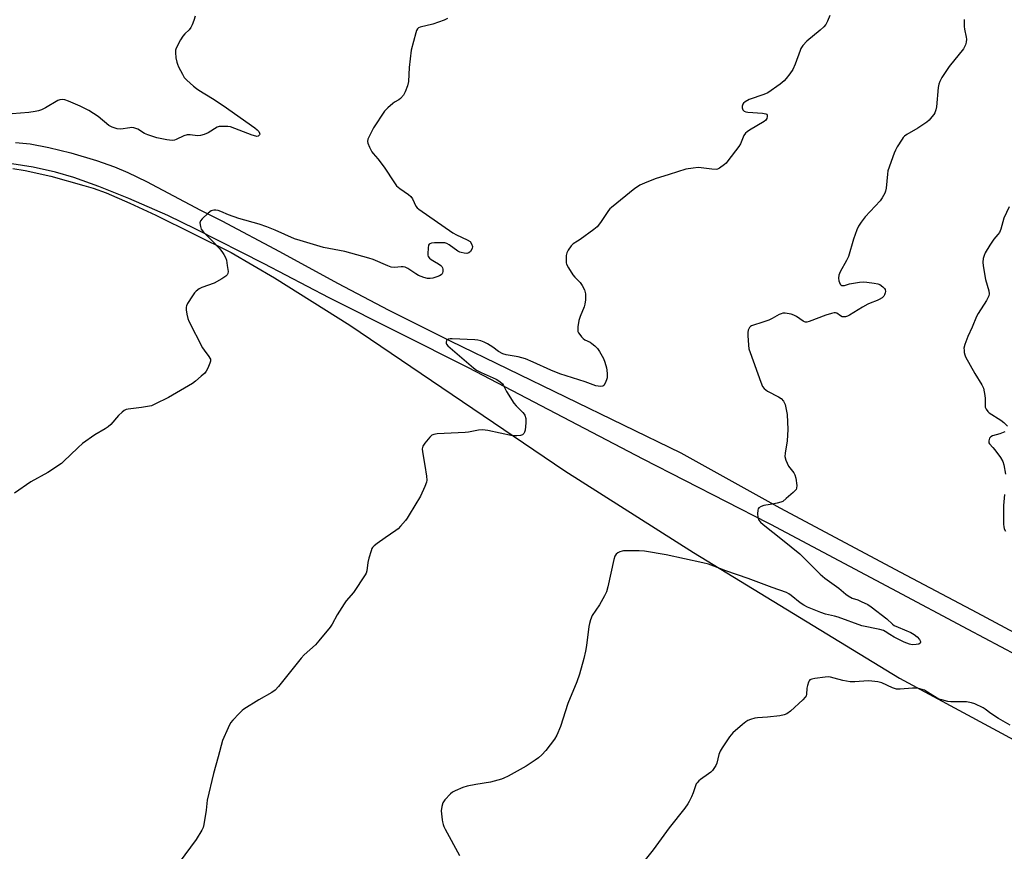
# Model space of a CAD drawing. Units: inches. Extents: x 1177772 to 1183771, y 565456 to 569457.
# Drawn here: x 1181372 to 1181757, y 566278 to 566603 of the extents above; entities that cross this region are included whole.
import ezdxf

# ---------------------------------------------------------------- set-up
doc = ezdxf.new("R2010")
doc.units = ezdxf.units.IN
doc.header["$MEASUREMENT"] = 0
for name, color, linetype in [('NTRL-Farm Land', 3, 'Continuous'), ('TRANS-Road', 130, 'Continuous'), ('Undefined', 1, 'Continuous')]:
    doc.layers.add(name, color=color, linetype=linetype)

msp = doc.modelspace()

# ---------------------------------------------------------------- linework, layer by layer
at = {"layer": 'NTRL-Farm Land'}
msp.add_polyline3d([(1181369.37, 566544.8, 0), (1181374.28, 566544.01, 0), (1181384.32, 566541.74, 0), (1181397.12, 566538.17, 0), (1181400.8, 566537.03, 0), (1181405.85, 566535.21, 0), (1181415.19, 566531.27, 0), (1181425.35, 566526.46, 0), (1181454.8, 566511.94, 0), (1181471.74, 566502.05, 0), (1181501.19, 566483.5, 0), (1181585.3, 566426.56, 0), (1181635.61, 566394.66, 0), (1181716.09, 566345.47, 0), (1181835.46, 566281.12, 0)], dxfattribs=at)
at = {"layer": 'TRANS-Road'}
for points in [[(1181370.44, 566554.95, 0), (1181376.12, 566554.37, 0), (1181383.52, 566552.95, 0), (1181392.06, 566550.84, 0), (1181402.18, 566547.87, 0), (1181409.12, 566545.4, 0), (1181414.34, 566543.14, 0), (1181421.62, 566539.64, 0), (1181442.84, 566528.46, 0), (1181451.11, 566524.28, 0), (1181473.74, 566512.25, 0), (1181496.4, 566499.94, 0), (1181516.45, 566489.39, 0), (1181540.44, 566477.33, 0), (1181630.67, 566433.59, 0), (1181669.35, 566412.05, 0), (1181716.56, 566386.89, 0), (1181746.42, 566371.08, 0), (1181771.89, 566357.5, 0)], [(1181768.46, 566350.93, 0), (1181742.94, 566364.53, 0), (1181713.08, 566380.34, 0), (1181665.8, 566405.54, 0), (1181664.78, 566406.11, 0), (1181615.83, 566431.11, 0), (1181547.59, 566466.83, 0), (1181493.12, 566494.24, 0), (1181467.73, 566507.51, 0), (1181441.01, 566521.07, 0), (1181430, 566526.32, 0), (1181414.78, 566532.97, 0), (1181403.04, 566537.73, 0), (1181393.22, 566541.26, 0), (1181386.02, 566543.34, 0), (1181377.3, 566545.25, 0), (1181369.03, 566546.65, 0)]]:
    msp.add_polyline3d(points, dxfattribs=at)
at = {"layer": 'Undefined'}
for points, elevation in [([(1181688.83, 566604.56), (1181687.92, 566602.4), (1181687.25, 566601.1), (1181686.56, 566600.22), (1181685.13, 566598.86), (1181679.82, 566594.54), (1181678.37, 566592.81), (1181677.59, 566591.65), (1181677.21, 566590.89), (1181675.27, 566585.51), (1181674.4, 566583.44), (1181673.27, 566581.75), (1181671.8, 566579.9), (1181671.02, 566579.04), (1181669.41, 566577.76), (1181664.62, 566574.36), (1181663.02, 566573.66), (1181657.35, 566571.76), (1181655.83, 566570.86), (1181655.16, 566570.3), (1181654.81, 566569.88), (1181654.59, 566569.18), (1181654.64, 566568.43), (1181654.87, 566567.72), (1181655.32, 566567.22), (1181656.03, 566566.97), (1181656.86, 566566.84), (1181662.51, 566566.43), (1181663.86, 566566.19), (1181664.22, 566565.95), (1181664.38, 566565.56), (1181664.39, 566565.08), (1181664.24, 566564.3), (1181663.84, 566563.64), (1181663.23, 566563.14), (1181657.5, 566559.8), (1181656.53, 566559.16), (1181655.9, 566558.6), (1181655.3, 566557.65), (1181653.9, 566554.41), (1181653.33, 566553.39), (1181649.05, 566547.77), (1181648.28, 566546.89), (1181647.63, 566546.28), (1181645.76, 566544.83), (1181645, 566544.47), (1181644.45, 566544.37), (1181642.71, 566544.44), (1181638.59, 566545.03), (1181637.41, 566545.12), (1181635.4, 566544.94), (1181632.55, 566544.45), (1181626, 566542.47), (1181620.61, 566540.74), (1181616.34, 566539.01), (1181614.54, 566538.18), (1181613.62, 566537.63), (1181612.67, 566536.93), (1181603.52, 566529.55), (1181602.89, 566528.94), (1181602.36, 566528.29), (1181599.15, 566523.58), (1181597.91, 566522), (1181596.54, 566520.85), (1181591.24, 566516.95), (1181590.24, 566516.3), (1181588.48, 566515.35), (1181587.69, 566514.53), (1181586.53, 566512.84), (1181586.02, 566511.8), (1181585.81, 566510.7), (1181585.73, 566508.72), (1181585.8, 566507.89), (1181585.93, 566507.36), (1181586.7, 566505.86), (1181588.39, 566503.23), (1181589.14, 566502.33), (1181591.2, 566500.2), (1181592.09, 566499.05), (1181592.89, 566497.3), (1181593.3, 566495.69), (1181593.31, 566493.42), (1181593.13, 566491.73), (1181592.78, 566490.62), (1181591.23, 566486.85), (1181590.73, 566485.38), (1181590.3, 566482.86), (1181590.27, 566481.81), (1181590.38, 566481.05), (1181590.61, 566480.53), (1181591.08, 566479.81), (1181591.82, 566478.89), (1181592.43, 566478.26), (1181593.12, 566477.78), (1181595.11, 566476.81), (1181595.83, 566476.37), (1181596.94, 566475.45), (1181597.97, 566474.43), (1181598.82, 566473.26), (1181600.33, 566470.41), (1181600.88, 566469.05), (1181601.56, 566466.81), (1181601.72, 566465.94), (1181601.81, 566464.45), (1181601.75, 566462.95), (1181601.56, 566462.11), (1181601.03, 566460.82), (1181600.45, 566459.97), (1181600.06, 566459.71), (1181599.32, 566459.57), (1181598.24, 566459.61), (1181597.4, 566459.8), (1181593.15, 566461.33), (1181583.29, 566464.44), (1181579.77, 566465.87), (1181572.87, 566469.09), (1181569.93, 566470.29), (1181566.96, 566471.1), (1181562.36, 566471.96), (1181560.97, 566472.34), (1181559.26, 566473.22), (1181557.04, 566474.93), (1181555.06, 566476.2), (1181553.76, 566476.88), (1181552.36, 566477.37), (1181551.21, 566477.65), (1181550.05, 566477.8), (1181541.22, 566478.2), (1181540.43, 566478.16), (1181539.72, 566478.02), (1181539.32, 566477.82), (1181539.03, 566477.51), (1181538.8, 566476.91), (1181538.83, 566476.46), (1181539.01, 566476.01), (1181539.49, 566475.36), (1181549.55, 566466.78), (1181550.74, 566465.95), (1181552.54, 566464.96), (1181558.4, 566462.32), (1181559.81, 566461.43), (1181560.83, 566460.56), (1181561.26, 566459.94), (1181562.44, 566457.6), (1181565.32, 566453.05), (1181566.25, 566451.95), (1181568.88, 566449.4), (1181569.37, 566448.75), (1181569.6, 566448.29), (1181569.94, 566447.01), (1181569.95, 566445.29), (1181569.72, 566442.4), (1181569.5, 566441.6), (1181569.25, 566441.15), (1181568.71, 566440.61), (1181567.98, 566440.32), (1181566.54, 566440.21), (1181564.76, 566440.27), (1181555.2, 566442.32), (1181554.05, 566442.49), (1181553.22, 566442.51), (1181551.55, 566442.39), (1181547.64, 566441.68), (1181546.22, 566441.51), (1181535.37, 566441.04), (1181533.98, 566440.81), (1181533.24, 566440.47), (1181532.4, 566439.68), (1181530.46, 566437.39), (1181529.68, 566436.18), (1181529.54, 566435.67), (1181529.52, 566435.12), (1181529.65, 566434), (1181530.57, 566428.56), (1181531.14, 566424.41), (1181531.26, 566422.94), (1181531.17, 566422.08), (1181530.56, 566420.44), (1181528.81, 566416.67), (1181524.41, 566409.31), (1181523.61, 566408.07), (1181522.9, 566407.14), (1181521.03, 566404.91), (1181520.04, 566403.86), (1181519.12, 566403.15), (1181514.99, 566400.4), (1181511.81, 566398.14), (1181510.63, 566397.24), (1181510.05, 566396.61), (1181509.77, 566396.12), (1181509.46, 566395.31), (1181508.63, 566392.44), (1181508.23, 566390.72), (1181507.79, 566387.38), (1181507.54, 566386.58), (1181507.14, 566385.82), (1181502.65, 566378.96), (1181499.81, 566375.66), (1181498.94, 566374.48), (1181496.27, 566370.21), (1181494.3, 566366.64), (1181493.54, 566365.41), (1181489.11, 566360.03), (1181487.71, 566358.54), (1181483.34, 566354.53), (1181482.1, 566353.28), (1181473.34, 566342.2), (1181472.03, 566340.73), (1181470.74, 566339.82), (1181465.58, 566336.96), (1181459.79, 566333.39), (1181459.12, 566332.83), (1181457.88, 566331.6), (1181455.45, 566329.06), (1181454.53, 566327.94), (1181453.57, 566326.09), (1181451.41, 566321.15), (1181449.73, 566314.73), (1181447.83, 566308.13), (1181445.42, 566297.73), (1181445.06, 566293.8), (1181444.12, 566288.2), (1181443.82, 566287.06), (1181443.33, 566286.03), (1181441.05, 566282.36), (1181434.5, 566273.36)], 218), ([(1181440.74, 566604.27), (1181440.16, 566602.62), (1181439.54, 566600.99), (1181439.06, 566599.96), (1181438.34, 566599.05), (1181436.61, 566597.42), (1181435.83, 566596.53), (1181434.93, 566595.01), (1181433.3, 566591.85), (1181433.04, 566591.04), (1181432.98, 566590.17), (1181433.17, 566588.09), (1181433.47, 566586.32), (1181433.74, 566585.5), (1181434.24, 566584.46), (1181435.72, 566581.64), (1181436.46, 566580.4), (1181437.42, 566579.33), (1181440.04, 566576.98), (1181441.16, 566576.03), (1181442.1, 566575.36), (1181447.42, 566572.14), (1181451.62, 566569.42), (1181464.06, 566560.6), (1181464.99, 566559.85), (1181465.54, 566559.22), (1181465.89, 566558.57), (1181465.94, 566558.15), (1181465.88, 566557.97), (1181465.64, 566557.66), (1181465.29, 566557.42), (1181464.85, 566557.31), (1181464.37, 566557.35), (1181462.98, 566557.78), (1181454.58, 566561.04), (1181453.46, 566561.24), (1181451.2, 566561.23), (1181450.09, 566561.12), (1181449.3, 566560.89), (1181445.82, 566558.77), (1181444.18, 566558.12), (1181442.79, 566557.7), (1181441.65, 566557.6), (1181438.74, 566557.97), (1181437.6, 566557.97), (1181436.3, 566557.55), (1181433.28, 566556.04), (1181432.61, 566555.78), (1181431.64, 566555.73), (1181429.65, 566556.02), (1181425.67, 566556.78), (1181422.16, 566557.9), (1181420.86, 566558.46), (1181418.22, 566560.08), (1181416.77, 566560.68), (1181415.99, 566560.76), (1181415.17, 566560.71), (1181411.58, 566560.11), (1181410.17, 566560.32), (1181408.23, 566560.91), (1181407, 566561.61), (1181402.76, 566565.04), (1181399.06, 566567.45), (1181395.74, 566569.1), (1181391.16, 566571.1), (1181389.79, 566571.59), (1181388.94, 566571.7), (1181387.8, 566571.6), (1181386.99, 566571.31), (1181382.19, 566568.48), (1181380.59, 566567.69), (1181379.49, 566567.27), (1181378.18, 566566.99), (1181375.7, 566566.66), (1181369.12, 566566.08)], 222), ([(1181539.41, 566603.38), (1181538.07, 566602.79), (1181533.58, 566601.22), (1181528.72, 566600.05), (1181527.99, 566599.72), (1181527.62, 566599.37), (1181527.27, 566598.66), (1181527, 566597.85), (1181525.22, 566591.04), (1181524.39, 566584.21), (1181524.06, 566578.72), (1181523.7, 566577.08), (1181522.85, 566574.72), (1181522.16, 566573.46), (1181521.05, 566572.1), (1181520.39, 566571.6), (1181518.71, 566570.69), (1181517.99, 566570.2), (1181515.99, 566568.43), (1181514.78, 566567.14), (1181510.48, 566560.64), (1181508.97, 566557.76), (1181508.27, 566556.17), (1181508.11, 566555.38), (1181508.25, 566554.61), (1181508.9, 566553.06), (1181509.84, 566551.3), (1181510.33, 566550.64), (1181512.14, 566548.57), (1181514.57, 566545.32), (1181518.58, 566539.14), (1181519.45, 566537.97), (1181520.71, 566536.89), (1181524.08, 566534.58), (1181524.97, 566533.84), (1181525.62, 566532.91), (1181526.94, 566530.06), (1181527.47, 566529.43), (1181528.13, 566528.88), (1181541.44, 566519.63), (1181542.88, 566518.84), (1181547.11, 566516.9), (1181548.17, 566516.19), (1181548.8, 566515.32), (1181549.15, 566514.27), (1181549.03, 566513.49), (1181548.3, 566512.28), (1181547.71, 566511.72), (1181546.98, 566511.5), (1181545.87, 566511.59), (1181544.74, 566511.85), (1181544.19, 566512.06), (1181543.42, 566512.49), (1181540.02, 566514.89), (1181539.07, 566515.37), (1181538.33, 566515.63), (1181537.19, 566515.73), (1181534.25, 566515.63), (1181533.12, 566515.53), (1181532.41, 566515.32), (1181532.23, 566515.19), (1181531.99, 566514.8), (1181531.77, 566513.74), (1181531.63, 566511.39), (1181531.68, 566510.83), (1181531.83, 566510.33), (1181532.32, 566509.7), (1181533, 566509.16), (1181534.25, 566508.36), (1181535.85, 566507.53), (1181536.76, 566506.83), (1181537.12, 566506.41), (1181537.37, 566505.93), (1181537.49, 566505.38), (1181537.53, 566504.53), (1181537.47, 566503.99), (1181537.28, 566503.52), (1181536.95, 566503.18), (1181536.29, 566502.79), (1181535.26, 566502.39), (1181533.62, 566501.91), (1181532.54, 566501.73), (1181531.49, 566501.72), (1181530.13, 566502.08), (1181528.02, 566502.95), (1181527.01, 566503.53), (1181523.82, 566505.65), (1181522.79, 566506.14), (1181522.03, 566506.29), (1181521.24, 566506.31), (1181518.58, 566506), (1181517.32, 566506.19), (1181515.98, 566506.66), (1181510.33, 566509.17), (1181508.66, 566509.74), (1181499.26, 566512.28), (1181490.89, 566513.83), (1181481.78, 566516.56), (1181479.58, 566517.3), (1181472.03, 566520.64), (1181468.73, 566521.9), (1181465.7, 566522.94), (1181457.82, 566525.26), (1181453.71, 566526.7), (1181450.77, 566527.95), (1181449.69, 566528.32), (1181448.83, 566528.46), (1181447.98, 566528.47), (1181447.43, 566528.4), (1181446.93, 566528.22), (1181445.79, 566527.36), (1181443.43, 566525.12), (1181442.75, 566524.25), (1181442.56, 566523.49), (1181442.73, 566522.09), (1181443.11, 566521.02), (1181443.99, 566519.88), (1181447.34, 566516.51), (1181450.15, 566513.45), (1181451.08, 566512.32), (1181451.86, 566511.17), (1181452.55, 566509.97), (1181452.93, 566508.91), (1181453.27, 566506.84), (1181453.54, 566504.47), (1181453.48, 566503.66), (1181453.26, 566503.2), (1181452.67, 566502.64), (1181451.19, 566501.67), (1181448.07, 566499.87), (1181443.29, 566498.23), (1181442.26, 566497.66), (1181441.07, 566496.8), (1181440.45, 566496.19), (1181439.61, 566494.98), (1181437.76, 566491.91), (1181437.37, 566491.12), (1181437.21, 566490.58), (1181437.2, 566489.48), (1181437.48, 566487.77), (1181437.86, 566486.08), (1181438.27, 566485.02), (1181443.55, 566474.61), (1181444.18, 566473.66), (1181446.06, 566471.31), (1181446.47, 566470.63), (1181446.65, 566470.17), (1181446.68, 566469.41), (1181446.46, 566468.61), (1181445.68, 566466.72), (1181445, 566465.45), (1181444.42, 566464.79), (1181443.1, 566463.57), (1181440.85, 566461.61), (1181439.66, 566460.73), (1181430.24, 566455.24), (1181424.97, 566452.59), (1181423.62, 566452.01), (1181422.79, 566451.77), (1181419.65, 566451.31), (1181414.5, 566450.71), (1181413.69, 566450.52), (1181412.97, 566450.16), (1181412.12, 566449.47), (1181410.7, 566448.12), (1181407.68, 566444.7), (1181406.67, 566443.71), (1181405.47, 566442.91), (1181401.45, 566440.6), (1181396.69, 566437.23), (1181394.96, 566435.7), (1181391.81, 566432.72), (1181389.5, 566430.41), (1181388.4, 566429.47), (1181383.09, 566425.87), (1181376.43, 566422.21), (1181370.05, 566417.74)], 220), ([(1181741.42, 566603), (1181741.34, 566602.44), (1181741.36, 566600.35), (1181741.51, 566599.2), (1181742.21, 566596.17), (1181742.3, 566595.34), (1181742.19, 566594.22), (1181741.91, 566593.12), (1181741.57, 566592.34), (1181741.08, 566591.61), (1181735.57, 566584.65), (1181732.72, 566580.29), (1181731.87, 566578.79), (1181731.5, 566577.74), (1181731.18, 566576.38), (1181730.58, 566568.82), (1181730.35, 566567.68), (1181729.93, 566566.58), (1181729.49, 566565.84), (1181728.8, 566564.95), (1181727.67, 566563.66), (1181726.83, 566562.88), (1181723.33, 566560.59), (1181719.04, 566558.09), (1181718.13, 566557.41), (1181717.56, 566556.82), (1181717.1, 566556.21), (1181715.24, 566553.17), (1181714.53, 566551.87), (1181714.07, 566550.79), (1181711.62, 566543.89), (1181711.39, 566542.49), (1181710.9, 566537.05), (1181710.68, 566535.94), (1181710.36, 566535.13), (1181709.38, 566533.32), (1181708.57, 566532.12), (1181702.74, 566525.83), (1181701.18, 566523.81), (1181700.09, 566522.16), (1181699.48, 566520.8), (1181698.11, 566517.15), (1181696.12, 566510.4), (1181695.35, 566508.81), (1181692.97, 566504.36), (1181692.4, 566503.01), (1181692.21, 566501.92), (1181692.4, 566500.83), (1181692.91, 566499.58), (1181693.2, 566499.21), (1181693.58, 566499), (1181694.06, 566498.97), (1181694.58, 566499.04), (1181696.61, 566499.66), (1181698.07, 566499.97), (1181700.43, 566500.32), (1181701.9, 566500.44), (1181703.33, 566500.34), (1181706.19, 566499.96), (1181707.62, 566499.65), (1181708.43, 566499.35), (1181709.63, 566498.49), (1181710.22, 566497.85), (1181710.47, 566497.4), (1181710.61, 566496.69), (1181710.55, 566496.13), (1181710.29, 566495.31), (1181710.01, 566494.82), (1181709.4, 566494.25), (1181708.17, 566493.48), (1181707.38, 566493.11), (1181704.71, 566492.16), (1181703.67, 566491.71), (1181701.66, 566490.59), (1181696.51, 566487.46), (1181695.74, 566487.07), (1181694.97, 566486.82), (1181694.22, 566486.73), (1181693.73, 566486.79), (1181693.07, 566487.13), (1181691.58, 566488.23), (1181691.1, 566488.36), (1181690.59, 566488.34), (1181689.52, 566488.1), (1181687.34, 566487.41), (1181680.74, 566484.89), (1181679.93, 566484.69), (1181679.41, 566484.68), (1181678.92, 566484.82), (1181678.44, 566485.07), (1181675.86, 566486.89), (1181674.84, 566487.42), (1181673.7, 566487.75), (1181672.23, 566488.06), (1181671.35, 566488.18), (1181670.54, 566488.16), (1181669.85, 566487.98), (1181669.11, 566487.66), (1181666.31, 566486.08), (1181665.01, 566485.49), (1181662.35, 566484.53), (1181659.03, 566483.53), (1181658.25, 566483.23), (1181657.8, 566482.94), (1181657.44, 566482.53), (1181656.96, 566481.5), (1181656.82, 566480.65), (1181656.82, 566479.48), (1181657.02, 566475.65), (1181657.23, 566474.21), (1181657.68, 566472.79), (1181661.87, 566461.22), (1181662.55, 566459.57), (1181663.2, 566458.69), (1181664.48, 566457.7), (1181668.74, 566455.53), (1181669.83, 566454.8), (1181670.74, 566453.77), (1181671.39, 566452.53), (1181671.72, 566451.13), (1181672.13, 566448.56), (1181672.44, 566442.76), (1181672.19, 566438.32), (1181671.36, 566433.48), (1181671.28, 566432.08), (1181671.65, 566430.73), (1181672.72, 566428.39), (1181673.19, 566427.68), (1181674.81, 566425.7), (1181675.23, 566424.99), (1181675.58, 566423.65), (1181675.91, 566420.81), (1181675.86, 566419.75), (1181675.67, 566419.26), (1181675.35, 566418.83), (1181674.53, 566418.01), (1181671.84, 566415.66), (1181670.45, 566414.59), (1181669.69, 566414.23), (1181668.32, 566413.87), (1181665.5, 566413.31), (1181663.07, 566412.96), (1181662, 566412.6), (1181661.11, 566412.06), (1181660.84, 566411.66), (1181660.71, 566411.17), (1181660.64, 566409.78), (1181660.75, 566408.36), (1181661.15, 566407.28), (1181661.81, 566406.43), (1181662.78, 566405.52), (1181670.39, 566399.59), (1181677.18, 566394.05), (1181685.13, 566386.08), (1181686.86, 566384.58), (1181692.34, 566380.66), (1181695.17, 566378.28), (1181696.08, 566377.61), (1181697.63, 566376.81), (1181699.81, 566376.05), (1181701.11, 566375.48), (1181703.67, 566374.22), (1181705.1, 566373.36), (1181711.11, 566368.72), (1181713.39, 566366.62), (1181714.04, 566366.12), (1181715.56, 566365.36), (1181720.6, 566363.27), (1181721.86, 566362.54), (1181723.02, 566361.63), (1181723.95, 566360.52), (1181724.29, 566359.83), (1181724.32, 566359.43), (1181724.21, 566359.13), (1181723.7, 566358.78), (1181722.6, 566358.57), (1181721.09, 566358.55), (1181719.99, 566358.77), (1181717.9, 566359.59), (1181714.06, 566361.53), (1181712.35, 566362.51), (1181710.56, 566363.76), (1181709.83, 566364.11), (1181708.4, 566364.49), (1181701.36, 566365.94), (1181692.14, 566369.31), (1181690.71, 566369.72), (1181687.23, 566370.51), (1181685.3, 566371.13), (1181680.18, 566373.23), (1181678.65, 566373.98), (1181677.31, 566374.87), (1181673.77, 566377.83), (1181672.89, 566378.43), (1181671.87, 566378.95), (1181666.28, 566380.91), (1181656.99, 566384.43), (1181648.19, 566387.39), (1181643.47, 566389.3), (1181641.38, 566389.99), (1181639.18, 566390.56), (1181624.82, 566393.71), (1181616.37, 566395.12), (1181614.33, 566395.22), (1181608.2, 566395.26), (1181607.63, 566395.17), (1181606.8, 566394.9), (1181606.03, 566394.5), (1181605.37, 566393.98), (1181604.86, 566393.13), (1181604.44, 566391.84), (1181602.05, 566381.22), (1181601.5, 566379.25), (1181600.76, 566377.71), (1181598.82, 566374.2), (1181595.98, 566369.93), (1181595.31, 566368.29), (1181594.88, 566366.86), (1181594.63, 566365.69), (1181593.77, 566358.28), (1181593.35, 566355.97), (1181592.71, 566353.1), (1181590.95, 566347.06), (1181589.88, 566344.07), (1181586.38, 566335.6), (1181583.51, 566326.53), (1181582.09, 566323.22), (1181581.23, 566321.67), (1181577.8, 566317.23), (1181576.2, 566315.53), (1181574.91, 566314.34), (1181573.69, 566313.37), (1181571.72, 566312.03), (1181570.19, 566311.1), (1181563.14, 566307.19), (1181561.45, 566306.34), (1181560.43, 566305.92), (1181556.14, 566304.8), (1181550.39, 566303.87), (1181547.01, 566303.19), (1181545.35, 566302.66), (1181542.35, 566301.47), (1181541.34, 566300.92), (1181540.48, 566300.18), (1181538.34, 566297.85), (1181537.52, 566296.7), (1181537.1, 566295.3), (1181536.95, 566293.55), (1181537.22, 566290.12), (1181537.35, 566289.27), (1181537.63, 566288.21), (1181537.91, 566287.44), (1181538.42, 566286.4), (1181544.12, 566276.12)], 216)]:
    msp.add_lwpolyline(points, dxfattribs=dict(at, elevation=elevation))
for points in [[(1181759, 566529.77, 214), (1181756.97, 566525.31, 214), (1181755.69, 566521.03, 214), (1181755.2, 566519.75, 214), (1181754.61, 566518.91, 214), (1181753.04, 566517.19, 214), (1181751.45, 566514.75, 214), (1181749.66, 566511.75, 214), (1181749.21, 566510.71, 214), (1181748.86, 566509.61, 214), (1181748.64, 566508.15, 214), (1181748.77, 566506.68, 214), (1181749.71, 566501.39, 214), (1181751.01, 566496.9, 214), (1181751.12, 566495.73, 214), (1181751, 566494.91, 214), (1181750.69, 566494.16, 214), (1181750.15, 566493.19, 214), (1181746.94, 566488.12, 214), (1181746.27, 566486.88, 214), (1181744.55, 566482.72, 214), (1181742.83, 566479.12, 214), (1181741.66, 566475.9, 214), (1181741.33, 566474.54, 214), (1181741.34, 566473.67, 214), (1181741.45, 566472.81, 214), (1181741.65, 566471.95, 214), (1181741.96, 566471.13, 214), (1181745.61, 566464.64, 214), (1181748.3, 566460.2, 214), (1181748.91, 566458.9, 214), (1181749.28, 566457.48, 214), (1181749.55, 566456.03, 214), (1181749.63, 566454.86, 214), (1181749.58, 566451.95, 214), (1181749.67, 566451.4, 214), (1181749.98, 566450.65, 214), (1181750.62, 566449.74, 214), (1181751.24, 566449.16, 214), (1181755.7, 566446.35, 214), (1181756.9, 566445.49, 214), (1181758.31, 566444.02, 214)], [(1181757.33, 566441.75, 214), (1181755.41, 566440.99, 214), (1181752.53, 566440.2, 214), (1181751.79, 566439.86, 214), (1181751.31, 566439.29, 214), (1181751.05, 566438.3, 214), (1181751.11, 566437.55, 214), (1181751.36, 566437.1, 214), (1181752.66, 566435.72, 214), (1181753.39, 566434.81, 214), (1181755.56, 566431.69, 214), (1181756.46, 566430.21, 214), (1181756.9, 566428.87, 214), (1181757.6, 566425.19, 214)], [(1181757.14, 566417.23, 214), (1181756.81, 566412.94, 214), (1181756.81, 566405.59, 214), (1181756.85, 566404.72, 214), (1181757.02, 566403.9, 214), (1181757.53, 566402.97, 214)], [(1181759.39, 566327.09, 214), (1181754.78, 566329.68, 214), (1181751.8, 566331.65, 214), (1181749.59, 566333.38, 214), (1181748.85, 566333.86, 214), (1181745.56, 566335.43, 214), (1181744.23, 566335.83, 214), (1181742.32, 566336.21, 214), (1181741.17, 566336.27, 214), (1181737.36, 566336.15, 214), (1181736.2, 566336.19, 214), (1181735.02, 566336.38, 214), (1181732.69, 566336.93, 214), (1181731.56, 566337.28, 214), (1181730.85, 566337.62, 214), (1181727.09, 566340.02, 214), (1181725.84, 566340.73, 214), (1181724.94, 566341.08, 214), (1181723.54, 566341.41, 214), (1181722.12, 566341.6, 214), (1181721.26, 566341.61, 214), (1181716.37, 566341.17, 214), (1181714.98, 566341.2, 214), (1181714.19, 566341.36, 214), (1181713.39, 566341.65, 214), (1181709.23, 566343.6, 214), (1181707.59, 566344.03, 214), (1181705.34, 566344.34, 214), (1181703.92, 566344.42, 214), (1181698.64, 566344, 214), (1181696.89, 566344.04, 214), (1181694, 566344.49, 214), (1181690.53, 566345.52, 214), (1181689.13, 566345.84, 214), (1181688.29, 566345.94, 214), (1181687.11, 566345.89, 214), (1181682.95, 566345.35, 214), (1181681.82, 566345.12, 214), (1181681.11, 566344.78, 214), (1181680.8, 566344.4, 214), (1181680.57, 566343.94, 214), (1181680.13, 566342.62, 214), (1181679.9, 566341.51, 214), (1181679.72, 566339.04, 214), (1181679.57, 566338.54, 214), (1181679.29, 566338.07, 214), (1181678.3, 566337.02, 214), (1181673.45, 566332.58, 214), (1181672.08, 566331.49, 214), (1181671.01, 566331.08, 214), (1181669.26, 566330.79, 214), (1181664.53, 566330.16, 214), (1181660.65, 566329.95, 214), (1181659.49, 566329.77, 214), (1181657.82, 566329.3, 214), (1181656.75, 566328.89, 214), (1181656.02, 566328.45, 214), (1181654.67, 566327.35, 214), (1181650.98, 566324.06, 214), (1181649.69, 566322.5, 214), (1181646.73, 566318.19, 214), (1181646, 566316.95, 214), (1181645.51, 566315.56, 214), (1181644.68, 566312.16, 214), (1181644.3, 566311.36, 214), (1181643.51, 566310.1, 214), (1181642.99, 566309.38, 214), (1181642.39, 566308.74, 214), (1181641.47, 566308.03, 214), (1181638.3, 566305.86, 214), (1181637.67, 566305.32, 214), (1181636.95, 566304.53, 214), (1181636.65, 566304.09, 214), (1181636.3, 566303.34, 214), (1181635.4, 566300.66, 214), (1181634.75, 566299.08, 214), (1181633.93, 566297.27, 214), (1181633.37, 566296.28, 214), (1181632.14, 566294.63, 214), (1181626.04, 566286.96, 214), (1181619.85, 566278.35, 214), (1181616.65, 566274.39, 214)]]:
    msp.add_polyline3d(points, dxfattribs=at)

doc.saveas('drawing.dxf')
